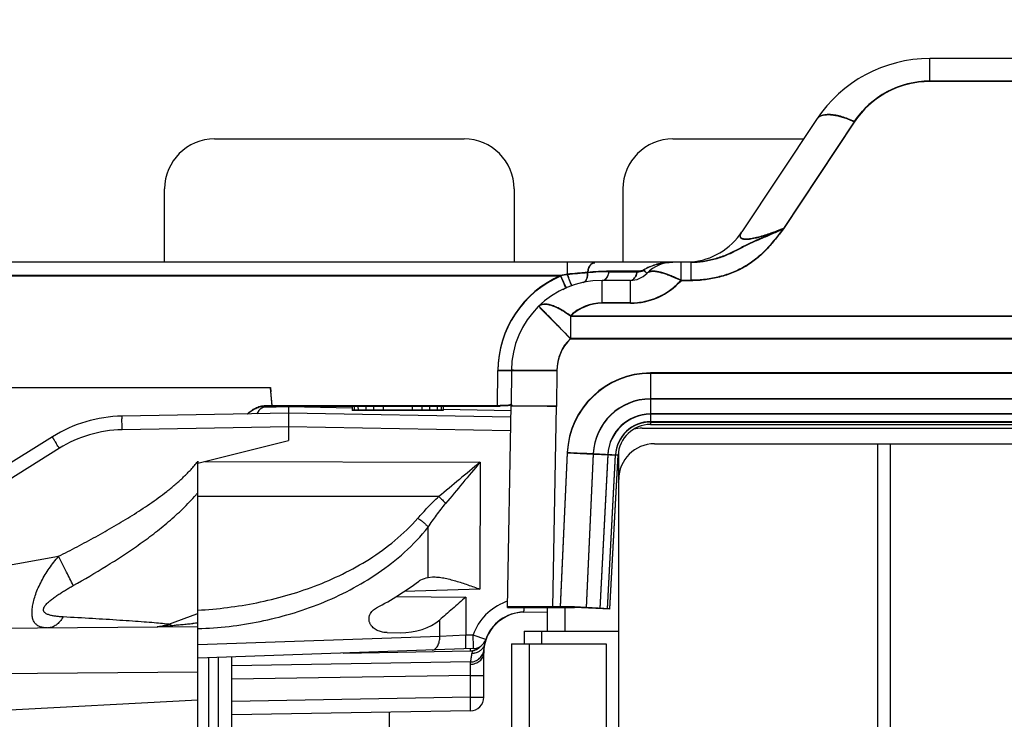
# Model space of a CAD drawing. Units: inches. Extents: x 0 to 34, y 0 to 22.
# Drawn here: x 10.5 to 12.6, y 10.1 to 11.6 of the extents above; entities that cross this region are included whole.
import ezdxf

# ---------------------------------------------------------------- set-up
doc = ezdxf.new("R2010")
doc.units = ezdxf.units.IN
doc.header["$LTSCALE"] = 1.87
doc.header["$MEASUREMENT"] = 0
doc.layers.get('0').update_dxf_attribs({"linetype": 'CONTINUOUS'})
doc.styles.add('TEXTSTYLE_3', font='txt', dxfattribs={"width": 0.8})
doc.dimstyles.new('DIMSTYLE_1', dxfattribs={"dimtxt": 0.25, "dimasz": 0.1875, "dimexe": 0.125, "dimexo": 0.0625, "dimgap": 0.125, "dimtad": 0, "dimtih": 1, "dimtoh": 1, "dimzin": 0, "dimdsep": 46, "dimtxsty": 'TEXTSTYLE_3', "dimblk": '_FILLED', "dimblk1": '_FILLED', "dimblk2": '_FILLED', "dimcen": 0.09, "dimazin": 0, "dimtp": 0.05, "dimtm": 0.05, "dimtfac": 1, "dimtofl": 0, "dimtmove": 0, "dimatfit": 3, "dimldrblk": '_FILLED', "dimfxl": 1, "dimtolj": 1, "dimtzin": 0, "dimarcsym": 0})

# ---------------------------------------------------------------- blocks, each defined once
blk = doc.blocks.new('_FILLED')
at = {"color": 0, "linetype": 'BYBLOCK'}
blk.add_solid([(0, 0), (-1, 0.167), (-1, -0.167)], dxfattribs=at)
blk = doc.blocks.new('*D0')
at = {"color": 7, "linetype": 'CONTINUOUS'}
for p, q in [((9.4109, 10.459), (9.4109, 13.1728)), ((14.3081, 10.7718), (14.3081, 13.1728)), ((9.4109, 13.0478), (11.3699, 13.0478)), ((14.3081, 13.0478), (12.3491, 13.0478))]:
    blk.add_line(p, q, dxfattribs=at)
at = {"color": 7, "linetype": 'CONTINUOUS', "xscale": 0.1875, "yscale": 0.1875, "zscale": 0.1875, "rotation": 180}
blk.add_blockref('_FILLED', (9.4109, 13.0478), dxfattribs=at)
at = {"color": 7, "linetype": 'CONTINUOUS', "xscale": 0.1875, "yscale": 0.1875, "zscale": 0.1875}
blk.add_blockref('_FILLED', (14.3081, 13.0478), dxfattribs=at)
blk = doc.blocks.new('*D1')
at = {"color": 7, "linetype": 'CONTINUOUS'}
for p, q in [((7.6768, 8.6087), (7.6768, 15.1626)), ((14.3081, 10.7718), (14.3081, 15.1626)), ((7.6768, 15.0376), (10.5112, 15.0376)), ((14.3081, 15.0376), (11.4737, 15.0376))]:
    blk.add_line(p, q, dxfattribs=at)
at = {"color": 7, "linetype": 'CONTINUOUS', "xscale": 0.1875, "yscale": 0.1875, "zscale": 0.1875, "rotation": 180}
blk.add_blockref('_FILLED', (7.6768, 15.0376), dxfattribs=at)
at = {"color": 7, "linetype": 'CONTINUOUS', "xscale": 0.1875, "yscale": 0.1875, "zscale": 0.1875}
blk.add_blockref('_FILLED', (14.3081, 15.0376), dxfattribs=at)

msp = doc.modelspace()

# ---------------------------------------------------------------- linework, layer by layer
at = {"color": 7, "linetype": 'CONTINUOUS'}
for p, q in [((12.4742, 11.5079), (12.4742, 11.5585)), ((14.3081, 11.5585), (12.4742, 11.5585)), ((14.3081, 11.5088), (12.4742, 11.5088)), ((14.308, 11.5079), (12.4742, 11.5079)), ((12.2241, 11.4242), (12.06, 11.1766)), ((12.3074, 11.4193), (12.1515, 11.184)), ((12.3074, 11.4184), (12.1515, 11.1831)), ((10.8977, 11.3812), (11.4477, 11.3812)), ((11.9077, 11.3812), (12.1956, 11.3812)), ((10.7877, 11.1095), (10.7877, 11.2712)), ((11.5577, 11.2712), (11.5577, 11.1095)), ((11.7977, 11.2712), (11.7977, 11.1095)), ((12.0585, 11.1741), (12.06, 11.1766)), ((11.9477, 11.1095), (9.5855, 11.1095)), ((11.6754, 11.082), (11.6754, 11.1095)), ((11.7327, 11.1089), (11.7305, 11.1079)), ((11.8296, 11.0895), (11.7673, 11.0895)), ((11.7673, 11.0885), (11.8296, 11.0885)), ((11.8471, 11.0876), (11.8433, 11.0916)), ((11.857, 11.0887), (11.8537, 11.0875)), ((11.9258, 11.0688), (11.9258, 11.1095)), ((11.9477, 11.0688), (11.9477, 11.1095)), ((11.6604, 11.08), (9.681, 11.08)), ((11.6604, 11.0791), (9.681, 11.0791)), ((11.6714, 11.055), (11.6604, 11.08)), ((11.6821, 11.0642), (11.6754, 11.082)), ((11.7518, 11.0189), (11.7518, 11.0695)), ((11.8141, 11.0695), (11.7518, 11.0695)), ((11.8141, 11.0189), (11.8141, 11.0695)), ((11.9258, 11.0697), (11.9477, 11.0697)), ((11.9477, 11.0688), (11.9258, 11.0688)), ((11.6686, 11.0611), (11.6723, 11.053)), ((11.6714, 11.0541), (11.6688, 11.0599)), ((11.6722, 11.0523), (11.6714, 11.0541)), ((11.6723, 11.0521), (11.6722, 11.0523)), ((11.6843, 11.0598), (11.6821, 11.0651)), ((11.6843, 11.0589), (11.6821, 11.0642)), ((11.6146, 11.0145), (11.6121, 11.0126)), ((11.6121, 11.0126), (11.6144, 11.0144)), ((11.6122, 11.0125), (11.6121, 11.0126)), ((11.6121, 11.0126), (11.6122, 11.0125)), ((11.6121, 11.0126), (11.6145, 11.0102)), ((11.6122, 11.0125), (11.6145, 11.0102)), ((11.6145, 11.0102), (11.6704, 10.9532)), ((11.6145, 11.0102), (11.6704, 10.9532)), ((11.6145, 11.0093), (11.67, 10.9528)), ((11.8141, 11.0198), (11.7518, 11.0198)), ((11.8141, 11.0189), (11.7518, 11.0189)), ((11.682, 10.9913), (11.682, 10.9406)), ((11.682, 10.9913), (14.3081, 10.9913)), ((11.682, 10.9904), (14.308, 10.9904)), ((11.67, 10.9528), (11.6749, 10.9478)), ((11.6709, 10.9528), (11.6704, 10.9532)), ((11.6704, 10.9532), (11.6753, 10.9482)), ((11.6704, 10.9532), (11.6753, 10.9482)), ((11.6753, 10.9482), (11.6709, 10.9528)), ((11.6749, 10.9478), (11.682, 10.9406)), ((11.682, 10.9414), (11.6753, 10.9482)), ((14.3081, 10.9414), (11.682, 10.9414)), ((11.682, 10.9406), (14.308, 10.9406)), ((11.5555, 10.8713), (11.5518, 10.8712)), ((11.5567, 10.8713), (11.5518, 10.8712)), ((11.6316, 10.8709), (11.5555, 10.8713)), ((11.6315, 10.8709), (11.5567, 10.8713)), ((11.5212, 10.7925), (11.5218, 10.8709)), ((11.5518, 10.8712), (11.5495, 10.871)), ((11.5518, 10.8703), (11.5495, 10.8701)), ((11.5518, 10.8712), (11.5496, 10.871)), ((11.5518, 10.8712), (11.5512, 10.7926)), ((11.5567, 10.8704), (11.5518, 10.8703)), ((11.6315, 10.8701), (11.5567, 10.8704)), ((11.6518, 10.8708), (11.6315, 10.8709)), ((11.6518, 10.8699), (11.6315, 10.8701)), ((11.6518, 10.8708), (11.6511, 10.7917)), ((11.8585, 10.8653), (11.8585, 10.7518)), ((14.3081, 10.8653), (11.8585, 10.8653)), ((14.308, 10.8644), (11.8585, 10.8644)), ((10.3712, 10.8335), (11.0212, 10.8335)), ((11.0212, 10.8325), (10.3712, 10.8325)), ((11.0247, 10.7935), (11.0212, 10.8335)), ((11.0212, 10.8335), (11.022, 10.8235)), ((11.0247, 10.7925), (11.0212, 10.8325)), ((14.3081, 10.8084), (11.8585, 10.8084)), ((14.308, 10.8075), (11.8585, 10.8075)), ((11.0062, 10.7901), (11.0609, 10.7911)), ((11.0095, 10.7935), (11.5268, 10.7935)), ((11.0095, 10.7925), (11.5268, 10.7925)), ((11.0609, 10.7925), (11.0609, 10.7911)), ((11.0609, 10.7911), (11.2012, 10.7887)), ((11.0609, 10.7911), (11.0609, 10.7765)), ((11.201, 10.7925), (11.2012, 10.7825)), ((11.201, 10.7925), (11.2012, 10.7835)), ((11.2052, 10.7925), (11.2054, 10.7825)), ((11.2053, 10.7925), (11.2054, 10.7835)), ((11.2138, 10.7925), (11.2139, 10.7825)), ((11.2138, 10.7925), (11.2139, 10.7835)), ((11.2308, 10.7925), (11.2309, 10.7825)), ((11.2479, 10.7925), (11.248, 10.7825)), ((11.2692, 10.7925), (11.2692, 10.7825)), ((11.3331, 10.7925), (11.3331, 10.7825)), ((11.3544, 10.7925), (11.3543, 10.7825)), ((11.3715, 10.7925), (11.3714, 10.7825)), ((11.3885, 10.7925), (11.3884, 10.7825)), ((11.397, 10.7925), (11.3969, 10.7835)), ((11.3971, 10.7925), (11.3969, 10.7825)), ((11.4013, 10.7925), (11.4012, 10.7835)), ((11.4013, 10.7925), (11.4012, 10.7825)), ((11.4012, 10.7854), (11.551, 10.7829)), ((11.5268, 10.7935), (11.5366, 10.7935)), ((11.5364, 10.7935), (11.5268, 10.7935)), ((11.5364, 10.7926), (11.5268, 10.7925)), ((11.5442, 10.794), (11.5364, 10.7935)), ((11.5442, 10.7931), (11.5364, 10.7926)), ((11.5434, 10.3486), (11.5512, 10.7935)), ((11.5461, 10.7934), (11.5442, 10.7931)), ((11.5546, 10.7935), (11.5512, 10.7935)), ((11.5512, 10.7926), (11.5546, 10.7926)), ((11.5546, 10.7935), (11.6309, 10.7929)), ((11.5546, 10.7926), (11.6309, 10.792)), ((11.6309, 10.7929), (11.6511, 10.7926)), ((11.6309, 10.792), (11.6511, 10.7917)), ((11.6434, 10.3486), (11.6511, 10.7926)), ((11.0609, 10.7766), (10.6939, 10.7702)), ((11.0609, 10.7766), (11.0609, 10.7166)), ((11.5507, 10.768), (11.0609, 10.7766)), ((11.4012, 10.7835), (11.2012, 10.7835)), ((11.4012, 10.7825), (11.2012, 10.7825)), ((13.9271, 10.7751), (11.8585, 10.7751)), ((13.9271, 10.7742), (11.8585, 10.7742)), ((11.0609, 10.7466), (10.6939, 10.7402)), ((11.5502, 10.738), (11.0609, 10.7466)), ((11.8399, 10.7435), (14.3081, 10.7435)), ((11.8585, 10.7581), (14.3081, 10.7581)), ((11.8585, 10.7572), (14.308, 10.7572)), ((11.8585, 10.7518), (14.308, 10.7518)), ((10.5403, 10.7247), (9.8609, 10.3006)), ((10.5557, 10.6993), (10.0226, 10.3665)), ((10.8609, 10.6666), (11.0609, 10.7166)), ((11.8671, 10.7093), (14.3081, 10.7093)), ((12.3592, 10.0203), (12.3592, 10.7093)), ((12.3868, 10.7093), (12.3868, 10.0203)), ((11.6751, 10.6902), (11.6594, 10.3495)), ((11.6751, 10.6893), (11.6594, 10.3486)), ((11.7324, 10.6876), (11.7167, 10.3481)), ((11.7324, 10.6867), (11.7167, 10.3472)), ((11.7324, 10.6876), (11.7869, 10.6848)), ((11.7324, 10.6867), (11.7869, 10.6839)), ((11.7645, 10.686), (11.7468, 10.3465)), ((11.7645, 10.6851), (11.7468, 10.3457)), ((11.7637, 10.3457), (11.7815, 10.6851)), ((11.7637, 10.3448), (11.7815, 10.6842)), ((11.7691, 10.3454), (11.7869, 10.6848)), ((11.7691, 10.3445), (11.7869, 10.6839)), ((11.7884, 8.1936), (11.7884, 10.6909)), ((10.8609, 10.6709), (10.8609, 10.6666)), ((10.8609, 8.2656), (10.8609, 10.6666)), ((10.8768, 10.6705), (11.4827, 10.6684)), ((11.4827, 10.6684), (11.4826, 10.3889)), ((11.3918, 10.5928), (10.8609, 10.5931)), ((11.3685, 10.4147), (11.3685, 10.5254)), ((10.0226, 10.3665), (10.554, 10.4612)), ((11.3685, 10.4147), (11.3779, 10.4157)), ((11.2984, 10.3727), (11.4511, 10.3714)), ((11.4826, 10.3889), (11.3152, 10.3838)), ((11.4511, 10.3714), (11.4511, 10.2872)), ((10.7969, 10.3118), (10.8585, 10.3342)), ((10.8585, 10.3342), (10.8609, 10.3351)), ((11.6909, 10.3495), (11.5434, 10.3495)), ((11.5434, 10.3486), (11.6909, 10.3486)), ((11.5788, 10.3381), (11.6309, 10.339)), ((11.6309, 10.3486), (11.6309, 10.2959)), ((11.6703, 10.2959), (11.6703, 10.3486)), ((11.7691, 10.3454), (11.6909, 10.3495)), ((11.7691, 10.3445), (11.6909, 10.3486)), ((10.7875, 10.3126), (10.7831, 10.313)), ((10.7969, 10.3118), (10.7867, 10.3127)), ((10.7923, 10.3102), (10.7928, 10.3098)), ((10.7928, 10.3098), (10.7934, 10.309)), ((10.7934, 10.309), (10.7941, 10.3079)), ((10.7941, 10.3079), (10.8027, 10.3086)), ((11.394, 10.2846), (11.394, 10.3212)), ((9.7806, 10.297), (10.8609, 10.3064)), ((11.2778, 10.2929), (11.3068, 10.2927)), ((11.4511, 10.2872), (11.394, 10.2846)), ((11.4676, 10.2877), (11.4511, 10.2872)), ((11.4954, 10.2778), (11.4676, 10.2877)), ((11.5797, 10.2959), (11.5797, 10.2684)), ((11.5797, 10.2959), (11.7884, 10.2959)), ((11.6191, 10.2684), (11.6191, 10.2959)), ((11.394, 10.2846), (10.8609, 10.266)), ((11.4954, 10.2778), (11.4954, 10.2778)), ((11.4959, 10.2788), (11.496, 10.2793)), ((11.5521, 10.2684), (11.5521, 6.5046)), ((11.5521, 10.2684), (11.7608, 10.2684)), ((11.5915, 6.5046), (11.5915, 10.2684)), ((11.7608, 10.2684), (11.7608, 8.1345)), ((11.4681, 10.2578), (10.8609, 10.2366)), ((11.1814, 10.2477), (11.4617, 10.2526)), ((11.4617, 10.2526), (11.4619, 10.2571)), ((11.4909, 10.248), (11.4909, 10.248)), ((11.4909, 10.1505), (11.4909, 10.248)), ((10.8854, 9.9729), (10.8854, 10.2375)), ((10.9065, 9.9732), (10.9065, 10.2382)), ((10.9359, 8.7641), (10.9359, 10.2392)), ((11.4619, 10.2282), (10.9359, 10.22)), ((11.4619, 10.2282), (10.9359, 10.2199)), ((11.4615, 10.1983), (11.4616, 10.2232)), ((11.4616, 10.2232), (11.4619, 10.2282)), ((9.7806, 10.197), (10.8609, 10.2064)), ((11.4615, 10.1983), (10.9359, 10.1902)), ((11.4615, 10.1983), (10.9359, 10.1901)), ((11.4615, 10.1505), (11.4615, 10.1983)), ((11.4615, 10.1983), (11.4909, 10.1983)), ((10.8609, 10.1439), (10.0583, 10.1018)), ((11.4615, 10.1505), (10.9359, 10.1414)), ((11.4615, 10.1505), (11.4909, 10.1505)), ((11.4615, 10.1205), (10.9359, 10.1114)), ((11.2831, 9.0164), (11.2831, 10.1174))]:
    msp.add_line(p, q, dxfattribs=at)
for centre, radius, start, end in [((12.4742, 11.2585), 0.3, 90, 146.4667), ((12.4742, 11.3088), 0.2, 89.9998, 146.4666), ((12.4742, 11.3079), 0.2, 89.9996, 146.4656), ((12.24, 11.4136), 0.0191, 137.8096, 146.4154), ((12.2399, 11.4137), 0.019, 139.961, 146.4489), ((10.8977, 11.2712), 0.11, 90, 180), ((11.4477, 11.2712), 0.11, 0, 90), ((11.9077, 11.2712), 0.11, 90, 180), ((11.935, 11.2595), 0.15, 274.8296, 326.4667), ((11.7672, 10.6442), 0.4453, 89.9799, 96.0997), ((11.7668, 10.6506), 0.4389, 89.935, 96.1446), ((11.7669, 10.6497), 0.4389, 89.9365, 96.1459), ((11.9079, 11.0295), 0.08, 90, 136.1869), ((11.9079, 10.9689), 0.1406, 90.0208, 95.7413), ((11.9079, 10.9701), 0.1394, 90.0001, 94.2846), ((11.7518, 10.8689), 0.23, 113.4229, 179.4998), ((11.7518, 10.868), 0.23, 113.4229, 179.4998), ((11.7518, 10.8695), 0.2, 90, 179.5), ((11.7434, 10.6963), 0.3926, 99.9779, 102.2104), ((11.7434, 10.6963), 0.3926, 99.9783, 102.2105), ((11.7434, 10.6954), 0.3926, 99.9782, 102.2105), ((14.88, 12.4747), 3.5087, 203.4216, 203.7578), ((14.3293, 12.2342), 2.9078, 203.3872, 203.799), ((14.3239, 12.231), 2.902, 203.3871, 203.7998), ((11.7967, 9.9866), 1.1031, 93.9966, 96.3157), ((11.7968, 9.985), 1.1037, 93.9979, 96.3156), ((11.8141, 11.1195), 0.05, 270, 316.187), ((11.8141, 11.1698), 0.15, 270.0034, 318.1532), ((11.8141, 11.1689), 0.15, 270.0033, 318.1523), ((11.7518, 10.8685), 0.2, 113.3417, 115.682), ((11.6093, 11.0093), 0.00429, 47.5508, 47.9625), ((11.7518, 10.9198), 0.1, 89.9994, 134.3247), ((11.7518, 10.9189), 0.1, 89.9993, 134.3238), ((11.7518, 10.8699), 0.1, 134.3192, 179.5025), ((11.7518, 10.869), 0.1, 134.321, 179.5007), ((11.7518, 10.8686), 0.2, 179.2426, 179.5), ((11.8585, 10.6817), 0.1836, 90.0011, 177.3567), ((11.8585, 10.6808), 0.1836, 90.0011, 177.3567), ((11.8585, 10.6822), 0.1262, 90.001, 177.5186), ((11.8585, 10.6813), 0.1262, 90.001, 177.5186), ((11.0178, 10.7625), 0.03, 89.9996, 154.6859), ((11.5396, 10.8314), 0.0377, 277.0744, 277.3486), ((11.5466, 10.8006), 0.00596, 298.2176, 298.758), ((10.6992, 10.4702), 0.3, 90.999, 121.972), ((11.8585, 10.681), 0.0941, 90, 177), ((11.8585, 10.6801), 0.0941, 90, 177), ((11.8585, 10.681), 0.0771, 90, 177), ((11.8585, 10.6801), 0.0771, 90, 177), ((11.8585, 10.6801), 0.0717, 90, 177), ((11.8399, 10.6635), 0.08, 90, 103.0959), ((10.6986, 10.4702), 0.27, 90.9991, 121.972), ((11.8671, 10.6306), 0.0787, 90, 180), ((12.6098, 30.9185), 20.2499, 267.35431, 267.51654), ((12.6016, 30.7392), 20.0713, 267.35429, 267.51797), ((10.6702, 10.8163), 0.2398, 321.8945, 322.677), ((37.0244, -20.0917), 39.982, 129.70463, 129.87398), ((36.9668, -10.6429), 33.2207, 140.09568, 140.29955), ((10.5353, 10.8751), 0.4253, 319.1301, 319.9668), ((11.5808, 10.2481), 0.12, 110.4345, 160.7096), ((11.5809, 10.2481), 0.12, 108.1847, 110.4435), ((11.5809, 10.248), 0.09, 90.999, 179.9995), ((11.5803, 10.2481), 0.09, 91.2232, 160.7024), ((11.5803, 10.2481), 0.09, 90.999, 160.7109), ((10.7618, 10.4105), 0.1048, 283.0258, 286.8867), ((10.7519, 10.6412), 0.336, 275.8311, 277.2267), ((10.7705, 10.3814), 0.0745, 286.9823, 289.5029), ((10.7676, 10.39), 0.0835, 289.4538, 290.5793), ((11.162, 6.6034), 3.7227, 94.6389, 94.8098), ((11.4671, 10.2877), 0.03, 271.999, 340.7109), ((11.4615, 10.2827), 0.0301, 317.8937, 321.1285), ((11.9044, 10.1725), 0.4221, 165.4136, 166.8645), ((11.4611, 10.2828), 0.0301, 271.0434, 292.0465), ((11.4616, 10.2827), 0.0301, 271.0412, 291.6026), ((11.6113, 10.2172), 0.1499, 168.3033, 172.0129), ((11.819, 10.1742), 0.3619, 167.3536, 168.303), ((11.4652, 10.2794), 0.0318, 268.9611, 278.7658), ((11.4611, 10.2827), 0.03, 292.1088, 313.5584), ((11.4616, 10.2827), 0.03, 291.6596, 312.4562), ((11.4616, 10.2826), 0.03, 312.4758, 317.8957), ((11.4613, 10.2825), 0.0299, 313.5765, 316.642), ((11.612, 10.2171), 0.1506, 171.9906, 175.7496), ((11.4609, 10.1505), 0.03, 270.999, 359.999), ((11.4609, 10.1505), 0.03, 270.999, 359.999)]:
    msp.add_arc(centre, radius, start, end, dxfattribs=at)
for centre, major_axis, ratio, start_param, end_param in [((10.8527, 10.7533), (0.6876, -0.0001), 0.727218, -0.94602, -0.768209), ((11.3068, 10.3727), (0.1127, -0.002), 0.709621, -1.557933, -0.673586)]:
    msp.add_ellipse(centre, major_axis=major_axis, ratio=ratio, start_param=start_param, end_param=end_param, dxfattribs=at)
for points, knots in [([(12.3074, 11.4193), (12.3162, 11.4325), (12.3372, 11.4571), (12.3702, 11.481), (12.4, 11.4951), (12.4319, 11.5055), (12.4573, 11.5088), (12.4742, 11.5088)], [0, 0, 0, 0, 0.241562, 0.489089, 0.61539, 0.743003, 1, 1, 1, 1]), ([(12.3074, 11.4193), (12.3029, 11.4215), (12.2939, 11.4256), (12.2804, 11.4304), (12.2676, 11.4336), (12.2558, 11.4352), (12.2467, 11.4351), (12.2403, 11.4341), (12.2349, 11.4327), (12.23, 11.4303), (12.2262, 11.427), (12.2247, 11.4252), (12.2241, 11.4242)], [0, 0, 0, 0, 0.170679, 0.332002, 0.480363, 0.613645, 0.730724, 0.783309, 0.832136, 0.919992, 0.960579, 1, 1, 1, 1]), ([(12.236, 11.4329), (12.2339, 11.4321), (12.23, 11.4303), (12.2267, 11.4275), (12.2254, 11.4259)], [0, 0, 0, 0, 0.522881, 1, 1, 1, 1]), ([(12.2333, 11.4318), (12.2318, 11.4311), (12.2292, 11.4296), (12.2268, 11.4276), (12.2259, 11.4265)], [0, 0, 0, 0, 0.520866, 1, 1, 1, 1]), ([(12.3074, 11.4184), (12.304, 11.4201), (12.2972, 11.4232), (12.2869, 11.4272), (12.2769, 11.4304), (12.2674, 11.4326), (12.2584, 11.434), (12.2502, 11.4344), (12.2427, 11.4338), (12.2381, 11.4327), (12.236, 11.432)], [0, 0, 0, 0, 0.154694, 0.303746, 0.445135, 0.577276, 0.699219, 0.810295, 0.910383, 1, 1, 1, 1]), ([(12.1515, 11.184), (12.1496, 11.183), (12.1456, 11.181), (12.1396, 11.178), (12.1334, 11.1753), (12.1271, 11.1726), (12.1208, 11.17), (12.1145, 11.1674), (12.1081, 11.1648), (12.0997, 11.1612), (12.0892, 11.1567), (12.0768, 11.1508), (12.0645, 11.1446), (12.0524, 11.1383), (12.0401, 11.1321), (12.0276, 11.1264), (12.0148, 11.1213), (12.0017, 11.117), (11.9884, 11.1137), (11.9705, 11.1105), (11.9568, 11.1095), (11.9477, 11.1095)], [0, 0, 0, 0, 0.030435, 0.061094, 0.091978, 0.123068, 0.154306, 0.18563, 0.217003, 0.248394, 0.311133, 0.373775, 0.4364, 0.499059, 0.561789, 0.624563, 0.687347, 0.750116, 0.812834, 0.875444, 1, 1, 1, 1]), ([(12.1515, 11.184), (12.1486, 11.1802), (12.1427, 11.1725), (12.1336, 11.1612), (12.1243, 11.1499), (12.1146, 11.1389), (12.1043, 11.1284), (12.0931, 11.1185), (12.081, 11.1094), (12.0639, 11.0983), (12.0406, 11.0868), (12.0108, 11.077), (11.9796, 11.071), (11.9583, 11.0697), (11.9477, 11.0697)], [0, 0, 0, 0, 0.059434, 0.118963, 0.178654, 0.238629, 0.299063, 0.360112, 0.421835, 0.48423, 0.610786, 0.739367, 0.86933, 1, 1, 1, 1]), ([(12.1515, 11.184), (12.1434, 11.1802), (12.1311, 11.1745), (12.1166, 11.1682), (12.1082, 11.1646), (12.0997, 11.161), (12.0913, 11.1574), (12.083, 11.1537), (12.0768, 11.1508), (12.0706, 11.1478), (12.0624, 11.1437), (12.0523, 11.1383), (12.0401, 11.1321), (12.0276, 11.1263), (12.0148, 11.1213), (12.0017, 11.117), (11.9884, 11.1137), (11.9705, 11.1105), (11.9568, 11.1095), (11.9477, 11.1095)], [0, 0, 0, 0, 0.123224, 0.185705, 0.217071, 0.248469, 0.311227, 0.342532, 0.373802, 0.405071, 0.436369, 0.499065, 0.561835, 0.624617, 0.687399, 0.750163, 0.812875, 0.875478, 1, 1, 1, 1]), ([(12.1515, 11.1831), (12.1486, 11.1793), (12.1427, 11.1716), (12.1336, 11.1603), (12.1243, 11.149), (12.1146, 11.138), (12.1043, 11.1275), (12.0931, 11.1176), (12.081, 11.1085), (12.0639, 11.0974), (12.0406, 11.0859), (12.0108, 11.0761), (11.9796, 11.0701), (11.9583, 11.0688), (11.9477, 11.0688)], [0, 0, 0, 0, 0.059433, 0.118962, 0.178653, 0.238628, 0.299061, 0.36011, 0.421833, 0.484228, 0.610784, 0.739366, 0.869329, 1, 1, 1, 1]), ([(12.1515, 11.1831), (12.1434, 11.1793), (12.1311, 11.1736), (12.1166, 11.1673), (12.1082, 11.1637), (12.0997, 11.1601), (12.0913, 11.1565), (12.083, 11.1528), (12.0768, 11.1499), (12.0706, 11.1469), (12.0624, 11.1428), (12.0523, 11.1375), (12.0401, 11.1312), (12.0276, 11.1254), (12.0148, 11.1204), (12.0017, 11.1161), (11.9884, 11.1128), (11.9704, 11.1096), (11.9568, 11.1086), (11.9477, 11.1086)], [0, 0, 0, 0, 0.123224, 0.185705, 0.21707, 0.248468, 0.311226, 0.342532, 0.373802, 0.40507, 0.436368, 0.499064, 0.561834, 0.624617, 0.687399, 0.750163, 0.812875, 0.875478, 1, 1, 1, 1]), ([(12.1515, 11.184), (12.1454, 11.1815), (12.136, 11.1778), (12.1234, 11.1732), (12.1138, 11.17), (12.1042, 11.167), (12.0947, 11.1643), (12.0855, 11.1622), (12.0782, 11.1609), (12.0728, 11.1604), (12.0692, 11.1602), (12.0661, 11.1603), (12.0634, 11.1607), (12.0611, 11.1612), (12.0593, 11.162), (12.058, 11.163), (12.057, 11.1642), (12.0565, 11.1655), (12.0563, 11.1669), (12.0563, 11.1684), (12.0568, 11.1705), (12.058, 11.1733), (12.0593, 11.1755), (12.06, 11.1766)], [0, 0, 0, 0, 0.177536, 0.267295, 0.357343, 0.44708, 0.535393, 0.620262, 0.698323, 0.73342, 0.765147, 0.793102, 0.81715, 0.837459, 0.854499, 0.869011, 0.881907, 0.89413, 0.906474, 0.919466, 0.933413, 0.964534, 1, 1, 1, 1]), ([(12.1515, 11.184), (12.1471, 11.1822), (12.138, 11.1786), (12.1242, 11.1735), (12.1103, 11.1688), (12.0986, 11.1653), (12.0894, 11.163), (12.0828, 11.1617), (12.0766, 11.1607), (12.0711, 11.1602), (12.0664, 11.1602), (12.063, 11.1607), (12.0608, 11.1614), (12.0592, 11.1621), (12.0582, 11.1629), (12.0576, 11.1635)], [0, 0, 0, 0, 0.147876, 0.29745, 0.447747, 0.596315, 0.668328, 0.73724, 0.801286, 0.858405, 0.90681, 0.945758, 0.961904, 0.976108, 1, 1, 1, 1]), ([(12.1515, 11.1831), (12.1471, 11.1813), (12.138, 11.1777), (12.1242, 11.1726), (12.1103, 11.1679), (12.0986, 11.1644), (12.0894, 11.1622), (12.0828, 11.1608), (12.0766, 11.1598), (12.0711, 11.1593), (12.0664, 11.1593), (12.063, 11.1598), (12.0608, 11.1605), (12.0592, 11.1612), (12.0582, 11.162), (12.0576, 11.1626)], [0, 0, 0, 0, 0.147876, 0.29745, 0.447748, 0.596317, 0.66833, 0.737243, 0.801288, 0.858408, 0.906813, 0.945761, 0.961907, 0.976109, 1, 1, 1, 1]), ([(12.0576, 11.1635), (12.0574, 11.1638), (12.0569, 11.1645), (12.0563, 11.1662), (12.0563, 11.168), (12.0566, 11.1698), (12.0573, 11.1718), (12.058, 11.1733), (12.0586, 11.1742)], [0, 0, 0, 0, 0.112979, 0.222233, 0.449, 0.573448, 0.706691, 1, 1, 1, 1]), ([(11.7199, 11.0869), (11.7201, 11.0885), (11.7207, 11.0916), (11.7219, 11.0959), (11.7236, 11.0998), (11.7256, 11.1031), (11.7278, 11.1059), (11.7303, 11.1079), (11.733, 11.1092), (11.7349, 11.1095), (11.7358, 11.1095)], [0, 0, 0, 0, 0.159573, 0.312106, 0.454582, 0.585403, 0.703923, 0.8108, 0.908228, 1, 1, 1, 1]), ([(11.7199, 11.086), (11.7201, 11.0876), (11.7207, 11.0906), (11.7219, 11.095), (11.7236, 11.0989), (11.7256, 11.1022), (11.7278, 11.1049), (11.7303, 11.107), (11.733, 11.1083), (11.7349, 11.1085), (11.7358, 11.1085)], [0, 0, 0, 0, 0.159574, 0.312107, 0.454583, 0.585404, 0.703922, 0.810799, 0.908227, 1, 1, 1, 1]), ([(11.7258, 11.1033), (11.7251, 11.1023), (11.7236, 11.0998), (11.7219, 11.0958), (11.7207, 11.0915), (11.7201, 11.0885), (11.7199, 11.0869)], [0, 0, 0, 0, 0.228918, 0.476902, 0.736701, 1, 1, 1, 1]), ([(11.7358, 11.1095), (11.7356, 11.1095), (11.7345, 11.1094), (11.7335, 11.1092), (11.7327, 11.1089)], [0, 0, 0, 0, 0.241325, 1, 1, 1, 1]), ([(11.7518, 11.0695), (11.7527, 11.0695), (11.7544, 11.0697), (11.7569, 11.0708), (11.7593, 11.0726), (11.7623, 11.076), (11.7647, 11.0803), (11.7664, 11.0853), (11.7671, 11.0881), (11.7673, 11.0895)], [0, 0, 0, 0, 0.093526, 0.192331, 0.299739, 0.417953, 0.688969, 0.840747, 1, 1, 1, 1]), ([(11.7584, 11.071), (11.7595, 11.0719), (11.7616, 11.0741), (11.7641, 11.0782), (11.7661, 11.0831), (11.767, 11.0867), (11.7673, 11.0885)], [0, 0, 0, 0, 0.210167, 0.448585, 0.714181, 1, 1, 1, 1]), ([(11.8141, 11.0695), (11.8149, 11.0695), (11.8167, 11.0697), (11.8192, 11.0708), (11.8215, 11.0726), (11.8246, 11.076), (11.8269, 11.0803), (11.8286, 11.0853), (11.8293, 11.0881), (11.8296, 11.0895)], [0, 0, 0, 0, 0.093526, 0.192331, 0.299739, 0.417953, 0.688969, 0.840747, 1, 1, 1, 1]), ([(11.8235, 11.0748), (11.8242, 11.0758), (11.8256, 11.0779), (11.8273, 11.0815), (11.8287, 11.0854), (11.8293, 11.0881), (11.8296, 11.0895)], [0, 0, 0, 0, 0.228651, 0.476303, 0.736081, 1, 1, 1, 1]), ([(11.8261, 11.079), (11.8269, 11.0806), (11.8283, 11.084), (11.8292, 11.0876), (11.8296, 11.0895)], [0, 0, 0, 0, 0.481663, 1, 1, 1, 1]), ([(11.8261, 11.0781), (11.8269, 11.0797), (11.8283, 11.0831), (11.8292, 11.0867), (11.8296, 11.0885)], [0, 0, 0, 0, 0.481662, 1, 1, 1, 1]), ([(11.8433, 11.0925), (11.8424, 11.092), (11.8404, 11.0911), (11.837, 11.0902), (11.8334, 11.0896), (11.8309, 11.0895), (11.8296, 11.0895)], [0, 0, 0, 0, 0.221767, 0.46782, 0.730425, 1, 1, 1, 1]), ([(11.8296, 11.0895), (11.8319, 11.0895), (11.8354, 11.0898), (11.84, 11.0909), (11.8422, 11.0919), (11.8433, 11.0925)], [0, 0, 0, 0, 0.483064, 0.735092, 1, 1, 1, 1]), ([(11.8296, 11.0885), (11.8319, 11.0885), (11.8354, 11.0888), (11.84, 11.09), (11.8422, 11.091), (11.8433, 11.0916)], [0, 0, 0, 0, 0.483063, 0.735092, 1, 1, 1, 1]), ([(11.8433, 11.0925), (11.8481, 11.0954), (11.8581, 11.1004), (11.8796, 11.1074), (11.8966, 11.1095), (11.9079, 11.1095)], [0, 0, 0, 0, 0.247395, 0.497632, 1, 1, 1, 1]), ([(11.8975, 11.1091), (11.8927, 11.1087), (11.8832, 11.1075), (11.8646, 11.1031), (11.8514, 11.0974), (11.8433, 11.0925)], [0, 0, 0, 0, 0.252116, 0.503508, 1, 1, 1, 1]), ([(11.8501, 11.0849), (11.8502, 11.0849), (11.8502, 11.085), (11.8501, 11.0851), (11.85, 11.0853), (11.8497, 11.0856), (11.8492, 11.0862), (11.8485, 11.0871), (11.8475, 11.0882), (11.8463, 11.0895), (11.8448, 11.091), (11.8438, 11.092), (11.8433, 11.0925)], [0, 0, 0, 0, 0.006964, 0.020549, 0.041842, 0.071025, 0.15309, 0.26622, 0.409225, 0.580752, 0.778595, 1, 1, 1, 1]), ([(11.9258, 11.0697), (11.9215, 11.0718), (11.913, 11.0757), (11.9006, 11.0808), (11.889, 11.085), (11.88, 11.0875), (11.8733, 11.0889), (11.8689, 11.0895), (11.8648, 11.0897), (11.861, 11.0895), (11.8577, 11.089), (11.8547, 11.088), (11.8522, 11.0867), (11.8508, 11.0855), (11.8501, 11.0849)], [0, 0, 0, 0, 0.179512, 0.347987, 0.501644, 0.637684, 0.698495, 0.754346, 0.805272, 0.851453, 0.89326, 0.931294, 0.96647, 1, 1, 1, 1]), ([(11.8526, 11.0869), (11.8531, 11.0871), (11.855, 11.0882), (11.857, 11.0888), (11.8586, 11.0891)], [0, 0, 0, 0, 0.234684, 1, 1, 1, 1]), ([(11.9258, 11.0688), (11.9188, 11.0721), (11.9084, 11.0768), (11.8948, 11.0821), (11.8855, 11.0851), (11.8771, 11.0873), (11.8695, 11.0886), (11.8628, 11.0889), (11.8588, 11.0883), (11.8569, 11.0878)], [0, 0, 0, 0, 0.322565, 0.469632, 0.604391, 0.7253, 0.831377, 0.922565, 1, 1, 1, 1]), ([(11.9258, 11.0697), (11.9188, 11.073), (11.9084, 11.0777), (11.8948, 11.083), (11.8855, 11.086), (11.8771, 11.0882), (11.8695, 11.0895), (11.8628, 11.0898), (11.8588, 11.0892), (11.857, 11.0887)], [0, 0, 0, 0, 0.322564, 0.469632, 0.604392, 0.725301, 0.831378, 0.922566, 1, 1, 1, 1]), ([(11.7199, 11.0869), (11.7164, 11.0867), (11.7093, 11.0862), (11.6945, 11.0849), (11.6831, 11.0838), (11.6754, 11.0829)], [0, 0, 0, 0, 0.231981, 0.479538, 1, 1, 1, 1]), ([(11.6843, 11.0598), (11.6841, 11.0604), (11.6835, 11.0616), (11.6823, 11.0646), (11.6805, 11.0692), (11.678, 11.0757), (11.6763, 11.0804), (11.6754, 11.0829)], [0, 0, 0, 0, 0.070032, 0.159814, 0.391769, 0.679251, 1, 1, 1, 1]), ([(11.7102, 11.0651), (11.7109, 11.0652), (11.7124, 11.0658), (11.7144, 11.0673), (11.7161, 11.0695), (11.7175, 11.0721), (11.7186, 11.0753), (11.7194, 11.0789), (11.7198, 11.0828), (11.7199, 11.0855), (11.7199, 11.0869)], [0, 0, 0, 0, 0.08894, 0.183957, 0.288941, 0.406313, 0.536991, 0.680823, 0.836092, 1, 1, 1, 1]), ([(11.7175, 11.0722), (11.7171, 11.0712), (11.7161, 11.0695), (11.7143, 11.0673), (11.7124, 11.0658), (11.7109, 11.0652), (11.7102, 11.0651)], [0, 0, 0, 0, 0.299605, 0.561314, 0.792096, 1, 1, 1, 1]), ([(11.7154, 11.0677), (11.7162, 11.0688), (11.7176, 11.0713), (11.719, 11.0756), (11.7198, 11.0806), (11.7199, 11.0842), (11.7199, 11.086)], [0, 0, 0, 0, 0.205495, 0.442585, 0.709866, 1, 1, 1, 1]), ([(11.7199, 11.0869), (11.7199, 11.0856), (11.7198, 11.0829), (11.7194, 11.0791), (11.7187, 11.0755), (11.7179, 11.0732), (11.7175, 11.0722)], [0, 0, 0, 0, 0.269602, 0.530665, 0.776222, 1, 1, 1, 1]), ([(11.8141, 11.0695), (11.8149, 11.0695), (11.8166, 11.0697), (11.8182, 11.0704), (11.819, 11.0709)], [0, 0, 0, 0, 0.478335, 1, 1, 1, 1]), ([(11.8141, 11.0198), (11.8249, 11.0198), (11.8411, 11.0216), (11.8619, 11.0273), (11.8815, 11.035), (11.9038, 11.0483), (11.9191, 11.0622), (11.9258, 11.0697)], [0, 0, 0, 0, 0.257669, 0.385505, 0.511926, 0.75951, 1, 1, 1, 1]), ([(11.819, 11.0709), (11.8194, 11.0711), (11.8211, 11.0722), (11.8225, 11.0736), (11.8235, 11.0748)], [0, 0, 0, 0, 0.232009, 1, 1, 1, 1]), ([(11.8537, 11.0875), (11.853, 11.0871), (11.8518, 11.0863), (11.8506, 11.0854), (11.8501, 11.0849)], [0, 0, 0, 0, 0.508195, 1, 1, 1, 1]), ([(11.6843, 11.0598), (11.6844, 11.0596), (11.6847, 11.0591), (11.685, 11.0586), (11.6852, 11.0582), (11.6853, 11.0581), (11.6854, 11.0581), (11.6854, 11.0581)], [0, 0, 0, 0, 0.436955, 0.741408, 0.92281, 0.971922, 1, 1, 1, 1]), ([(11.682, 10.9913), (11.6783, 10.9941), (11.6711, 10.9993), (11.6602, 11.006), (11.6498, 11.0112), (11.6414, 11.0144), (11.6352, 11.0161), (11.6309, 11.0169), (11.627, 11.0173), (11.6223, 11.0172), (11.6179, 11.0163), (11.6143, 11.0144), (11.6128, 11.0132), (11.6121, 11.0126)], [0, 0, 0, 0, 0.177564, 0.343256, 0.493999, 0.627856, 0.688115, 0.743835, 0.79511, 0.842203, 0.925491, 0.963388, 1, 1, 1, 1]), ([(11.6704, 10.9532), (11.6666, 10.9571), (11.6593, 10.9647), (11.6486, 10.9755), (11.6389, 10.9854), (11.6304, 10.9941), (11.6242, 11.0004), (11.6201, 11.0046), (11.6176, 11.0071), (11.6156, 11.0091), (11.614, 11.0107), (11.613, 11.0117), (11.6124, 11.0123), (11.6122, 11.0125)], [0, 0, 0, 0, 0.196348, 0.381229, 0.549585, 0.696675, 0.818283, 0.868424, 0.910962, 0.94562, 0.972123, 0.990281, 1, 1, 1, 1]), ([(11.6144, 11.0144), (11.6154, 11.015), (11.6175, 11.016), (11.6198, 11.0166), (11.621, 11.0168)], [0, 0, 0, 0, 0.477667, 1, 1, 1, 1]), ([(11.6205, 11.0168), (11.6194, 11.0165), (11.6174, 11.016), (11.6155, 11.0151), (11.6146, 11.0145)], [0, 0, 0, 0, 0.515931, 1, 1, 1, 1]), ([(11.682, 10.9904), (11.679, 10.9927), (11.6732, 10.9969), (11.6643, 11.0026), (11.6558, 11.0074), (11.6476, 11.0112), (11.6399, 11.0141), (11.6328, 11.0158), (11.6263, 11.0165), (11.6223, 11.0162), (11.6205, 11.0159)], [0, 0, 0, 0, 0.162994, 0.317853, 0.462515, 0.595605, 0.716117, 0.823482, 0.917727, 1, 1, 1, 1]), ([(11.621, 11.0168), (11.6228, 11.0172), (11.6269, 11.0174), (11.6334, 11.0166), (11.6406, 11.0147), (11.6484, 11.0118), (11.6567, 11.0078), (11.6651, 11.003), (11.6736, 10.9975), (11.6792, 10.9934), (11.682, 10.9913)], [0, 0, 0, 0, 0.083045, 0.179517, 0.289969, 0.41399, 0.549651, 0.694453, 0.845596, 1, 1, 1, 1]), ([(11.682, 10.9913), (11.6865, 10.9957), (11.6965, 11.0038), (11.7135, 11.0128), (11.7323, 11.0185), (11.7453, 11.0198), (11.7518, 11.0198)], [0, 0, 0, 0, 0.245614, 0.494723, 0.746703, 1, 1, 1, 1]), ([(11.5496, 10.871), (11.5481, 10.871), (11.5442, 10.8709), (11.5377, 10.8709), (11.53, 10.8709), (11.5246, 10.8709), (11.5218, 10.871)], [0, 0, 0, 0, 0.167351, 0.414009, 0.705367, 1, 1, 1, 1]), ([(11.5495, 10.8701), (11.548, 10.8701), (11.5444, 10.87), (11.538, 10.87), (11.5303, 10.87), (11.5247, 10.87), (11.5218, 10.87)], [0, 0, 0, 0, 0.163408, 0.398623, 0.686049, 1, 1, 1, 1]), ([(10.9694, 10.775), (10.9722, 10.7775), (10.978, 10.7823), (10.9876, 10.7883), (10.9982, 10.7924), (11.0058, 10.7935), (11.0095, 10.7935)], [0, 0, 0, 0, 0.250022, 0.500066, 0.750069, 1, 1, 1, 1]), ([(10.9705, 10.7751), (10.9732, 10.7775), (10.9789, 10.782), (10.9883, 10.7877), (10.9986, 10.7916), (11.0059, 10.7925), (11.0095, 10.7925)], [0, 0, 0, 0, 0.250007, 0.500038, 0.750052, 1, 1, 1, 1]), ([(11.5494, 10.7953), (11.5491, 10.7952), (11.5483, 10.7949), (11.5466, 10.7943), (11.5452, 10.7941), (11.5442, 10.794)], [0, 0, 0, 0, 0.202151, 0.435762, 1, 1, 1, 1]), ([(11.5494, 10.7944), (11.5489, 10.7942), (11.5478, 10.7937), (11.5467, 10.7935), (11.5461, 10.7934)], [0, 0, 0, 0, 0.451126, 1, 1, 1, 1]), ([(11.5494, 10.7954), (11.5498, 10.7956), (11.5505, 10.7961), (11.551, 10.7968), (11.5511, 10.7972)], [0, 0, 0, 0, 0.541942, 1, 1, 1, 1]), ([(11.5512, 10.797), (11.5512, 10.7967), (11.5511, 10.7962), (11.5507, 10.7955), (11.5502, 10.7949), (11.5497, 10.7946), (11.5494, 10.7944)], [0, 0, 0, 0, 0.230037, 0.460437, 0.711618, 1, 1, 1, 1]), ([(10.6939, 10.7402), (10.6939, 10.7421), (10.6938, 10.7459), (10.6938, 10.7515), (10.6937, 10.7559), (10.6937, 10.7591), (10.6937, 10.7613), (10.6937, 10.7633), (10.6937, 10.765), (10.6938, 10.7665), (10.6938, 10.7676), (10.6938, 10.7684), (10.6938, 10.7689), (10.6938, 10.7692), (10.6938, 10.7696), (10.6939, 10.7698), (10.6939, 10.77), (10.6939, 10.7701), (10.6939, 10.7702), (10.6939, 10.7702)], [0, 0, 0, 0, 0.194586, 0.382476, 0.555329, 0.634075, 0.706708, 0.772516, 0.830926, 0.881397, 0.923392, 0.94105, 0.956433, 0.969518, 0.980286, 0.988716, 0.994795, 0.998519, 1, 1, 1, 1]), ([(10.5557, 10.6993), (10.5547, 10.7009), (10.5526, 10.7041), (10.5498, 10.7088), (10.5475, 10.7125), (10.5458, 10.7153), (10.5447, 10.7171), (10.5437, 10.7188), (10.5428, 10.7203), (10.542, 10.7216), (10.5415, 10.7225), (10.5411, 10.7231), (10.5409, 10.7235), (10.5407, 10.7239), (10.5406, 10.7242), (10.5404, 10.7244), (10.5404, 10.7245), (10.5403, 10.7246), (10.5403, 10.7247), (10.5403, 10.7247)], [0, 0, 0, 0, 0.195097, 0.383214, 0.556091, 0.634796, 0.707364, 0.773092, 0.831413, 0.881793, 0.923701, 0.94132, 0.956665, 0.969717, 0.980453, 0.988853, 0.994902, 0.998591, 1, 1, 1, 1]), ([(10.554, 10.4612), (10.5678, 10.4681), (10.5953, 10.4823), (10.6361, 10.5043), (10.6765, 10.5271), (10.7162, 10.551), (10.755, 10.5764), (10.7863, 10.5991), (10.8103, 10.6187), (10.8276, 10.6341), (10.844, 10.6505), (10.8542, 10.6622), (10.8589, 10.6683)], [0, 0, 0, 0, 0.124993, 0.249985, 0.374978, 0.49997, 0.624961, 0.749951, 0.812455, 0.87496, 0.937482, 1, 1, 1, 1]), ([(10.5861, 10.3965), (10.6107, 10.4104), (10.6472, 10.4318), (10.6948, 10.4621), (10.7298, 10.4858), (10.7639, 10.5108), (10.7968, 10.5374), (10.8282, 10.5657), (10.8477, 10.5862), (10.8569, 10.5968)], [0, 0, 0, 0, 0.250065, 0.375084, 0.50009, 0.625081, 0.750059, 0.875026, 1, 1, 1, 1]), ([(11.3457, 10.5451), (11.3529, 10.5533), (11.3678, 10.5697), (11.3836, 10.5852), (11.3918, 10.5928)], [0, 0, 0, 0, 0.494111, 1, 1, 1, 1]), ([(11.3918, 10.5928), (11.3946, 10.5905), (11.3998, 10.5856), (11.4047, 10.5803), (11.407, 10.5776)], [0, 0, 0, 0, 0.5008, 1, 1, 1, 1]), ([(11.3685, 10.5254), (11.3745, 10.5343), (11.3837, 10.5476), (11.3967, 10.5649), (11.4035, 10.5734), (11.407, 10.5776)], [0, 0, 0, 0, 0.495124, 0.746469, 1, 1, 1, 1]), ([(10.8609, 10.3425), (10.8827, 10.3437), (10.9263, 10.3476), (10.9913, 10.3582), (11.0555, 10.3737), (11.1187, 10.3946), (11.1804, 10.4212), (11.2399, 10.4543), (11.2963, 10.495), (11.3301, 10.5274), (11.3457, 10.5451)], [0, 0, 0, 0, 0.121672, 0.24366, 0.366186, 0.489521, 0.614014, 0.740127, 0.868496, 1, 1, 1, 1]), ([(10.8609, 10.3017), (10.9069, 10.3032), (10.976, 10.3112), (11.066, 10.3334), (11.1325, 10.3564), (11.1972, 10.3862), (11.2595, 10.4235), (11.318, 10.4692), (11.3526, 10.5056), (11.3685, 10.5254)], [0, 0, 0, 0, 0.241622, 0.363437, 0.486324, 0.610739, 0.737271, 0.866692, 1, 1, 1, 1]), ([(11.3457, 10.5451), (11.3478, 10.5438), (11.3521, 10.5409), (11.3581, 10.5362), (11.3636, 10.531), (11.367, 10.5273), (11.3685, 10.5254)], [0, 0, 0, 0, 0.251337, 0.507131, 0.7593, 1, 1, 1, 1]), ([(10.5296, 10.3035), (10.5267, 10.3035), (10.5213, 10.3038), (10.5147, 10.3053), (10.5101, 10.3072), (10.507, 10.309), (10.5042, 10.3113), (10.5018, 10.3139), (10.4997, 10.3171), (10.498, 10.3207), (10.4967, 10.3247), (10.4955, 10.3309), (10.4952, 10.3398), (10.4964, 10.3515), (10.4992, 10.3644), (10.5035, 10.3782), (10.5092, 10.3923), (10.5187, 10.4116), (10.5302, 10.4304), (10.5433, 10.4482), (10.5503, 10.4569), (10.554, 10.4612)], [0, 0, 0, 0, 0.043916, 0.083854, 0.10265, 0.120951, 0.139091, 0.15747, 0.176521, 0.196664, 0.218263, 0.241601, 0.294109, 0.35473, 0.422837, 0.49714, 0.576118, 0.658322, 0.827892, 0.913853, 1, 1, 1, 1]), ([(10.5861, 10.3965), (10.5813, 10.4064), (10.5707, 10.428), (10.5599, 10.4495), (10.554, 10.4612)], [0, 0, 0, 0, 0.455006, 1, 1, 1, 1]), ([(11.3779, 10.4157), (11.382, 10.4158), (11.3904, 10.4154), (11.4031, 10.4135), (11.416, 10.4106), (11.4291, 10.407), (11.4424, 10.4028), (11.4603, 10.3968), (11.4737, 10.3921), (11.4826, 10.3889)], [0, 0, 0, 0, 0.113417, 0.23157, 0.353785, 0.479267, 0.607269, 0.737119, 1, 1, 1, 1]), ([(10.5639, 10.3275), (10.5612, 10.3276), (10.5558, 10.328), (10.548, 10.3288), (10.5404, 10.3301), (10.5343, 10.3315), (10.5298, 10.3332), (10.5267, 10.3346), (10.524, 10.3364), (10.5222, 10.3384), (10.5212, 10.3401), (10.5208, 10.3416), (10.5206, 10.3432), (10.5207, 10.3455), (10.5217, 10.3485), (10.5238, 10.3519), (10.5265, 10.3553), (10.5297, 10.3586), (10.5331, 10.3617), (10.538, 10.3658), (10.5444, 10.3707), (10.5524, 10.3762), (10.5607, 10.3815), (10.5691, 10.3867), (10.5775, 10.3917), (10.5833, 10.3949), (10.5861, 10.3965)], [0, 0, 0, 0, 0.059767, 0.118391, 0.175423, 0.230123, 0.256262, 0.28133, 0.305148, 0.327765, 0.338867, 0.350068, 0.36164, 0.37384, 0.400615, 0.430522, 0.462692, 0.496311, 0.530841, 0.565956, 0.637222, 0.709262, 0.781702, 0.854362, 0.927146, 1, 1, 1, 1]), ([(11.3471, 10.4058), (11.3487, 10.407), (11.3553, 10.4112), (11.3628, 10.4137), (11.3685, 10.4147)], [0, 0, 0, 0, 0.256879, 1, 1, 1, 1]), ([(11.4511, 10.3714), (11.4413, 10.3627), (11.4269, 10.3499), (11.4078, 10.3332), (11.3986, 10.3251), (11.394, 10.3212)], [0, 0, 0, 0, 0.515438, 0.763861, 1, 1, 1, 1]), ([(11.2778, 10.2929), (11.2745, 10.293), (11.2679, 10.2936), (11.2583, 10.2965), (11.2508, 10.3008), (11.2455, 10.3054), (11.2426, 10.309), (11.2407, 10.3123), (11.2395, 10.3149), (11.2386, 10.3178), (11.2381, 10.3207), (11.238, 10.3238), (11.2382, 10.3268), (11.2389, 10.3297), (11.2402, 10.3334), (11.2426, 10.3375), (11.2473, 10.343), (11.2518, 10.346), (11.2548, 10.3476)], [0, 0, 0, 0, 0.1137, 0.228928, 0.34762, 0.409392, 0.473384, 0.506544, 0.540404, 0.574841, 0.609867, 0.645266, 0.68058, 0.715398, 0.749633, 0.81593, 0.879361, 1, 1, 1, 1]), ([(11.579, 10.3484), (11.579, 10.3476), (11.579, 10.3462), (11.579, 10.3441), (11.579, 10.3424), (11.5789, 10.3411), (11.5789, 10.3402), (11.5789, 10.3396), (11.5789, 10.3392), (11.5789, 10.3388), (11.5788, 10.3385), (11.5788, 10.3383), (11.5788, 10.3382), (11.5788, 10.3381), (11.5788, 10.3381), (11.5788, 10.3381)], [0, 0, 0, 0, 0.222728, 0.42115, 0.593217, 0.736913, 0.797494, 0.850298, 0.895236, 0.932229, 0.961201, 0.982089, 0.994872, 0.998289, 1, 1, 1, 1]), ([(10.5639, 10.3275), (10.5617, 10.3239), (10.5572, 10.3174), (10.5502, 10.3107), (10.5443, 10.307), (10.5399, 10.305), (10.5354, 10.3038), (10.5323, 10.3035), (10.5308, 10.3035)], [0, 0, 0, 0, 0.293959, 0.553757, 0.672485, 0.7853, 0.893848, 1, 1, 1, 1]), ([(10.7831, 10.313), (10.777, 10.3135), (10.7634, 10.3146), (10.7413, 10.3163), (10.716, 10.3182), (10.678, 10.3208), (10.627, 10.324), (10.5854, 10.3264), (10.5639, 10.3275)], [0, 0, 0, 0, 0.083228, 0.185988, 0.302925, 0.430206, 0.705938, 1, 1, 1, 1]), ([(10.7709, 10.3061), (10.7722, 10.3062), (10.777, 10.3067), (10.7819, 10.3076), (10.7854, 10.3084)], [0, 0, 0, 0, 0.249521, 1, 1, 1, 1]), ([(10.7969, 10.3118), (10.7978, 10.3117), (10.7993, 10.3111), (10.8012, 10.3099), (10.8022, 10.3091), (10.8027, 10.3086)], [0, 0, 0, 0, 0.41924, 0.687638, 1, 1, 1, 1]), ([(10.8027, 10.3086), (10.8046, 10.3088), (10.8084, 10.3092), (10.8142, 10.3098), (10.82, 10.3104), (10.8279, 10.3111), (10.8378, 10.312), (10.8458, 10.3127), (10.8499, 10.313)], [0, 0, 0, 0, 0.121303, 0.243437, 0.366728, 0.491316, 0.743771, 1, 1, 1, 1]), ([(11.4516, 10.2572), (11.4516, 10.2572), (11.4516, 10.2573), (11.4517, 10.2574), (11.4517, 10.2575), (11.4517, 10.2578), (11.4517, 10.2581), (11.4517, 10.2585), (11.4517, 10.259), (11.4517, 10.2597), (11.4517, 10.2608), (11.4517, 10.2623), (11.4517, 10.2641), (11.4517, 10.266), (11.4516, 10.2682), (11.4516, 10.2715), (11.4515, 10.2759), (11.4513, 10.2814), (11.4512, 10.2852), (11.4511, 10.2872)], [0, 0, 0, 0, 0.001486, 0.005218, 0.011302, 0.019738, 0.03051, 0.0436, 0.058986, 0.076648, 0.118647, 0.16912, 0.22753, 0.293337, 0.365966, 0.444708, 0.617548, 0.805424, 1, 1, 1, 1]), ([(11.4681, 10.2578), (11.4681, 10.2578), (11.4681, 10.2578), (11.4682, 10.2579), (11.4682, 10.2581), (11.4682, 10.2584), (11.4682, 10.2587), (11.4682, 10.2591), (11.4682, 10.2595), (11.4682, 10.2603), (11.4682, 10.2614), (11.4682, 10.2629), (11.4682, 10.2647), (11.4682, 10.2666), (11.4681, 10.2688), (11.4681, 10.272), (11.4679, 10.2764), (11.4678, 10.282), (11.4677, 10.2858), (11.4676, 10.2877)], [0, 0, 0, 0, 0.001486, 0.005218, 0.011301, 0.019737, 0.03051, 0.043599, 0.058986, 0.076648, 0.11865, 0.169127, 0.227542, 0.293354, 0.36599, 0.444739, 0.617579, 0.805436, 1, 1, 1, 1]), ([(11.3774, 10.2546), (11.3786, 10.2546), (11.3809, 10.2551), (11.3842, 10.257), (11.3871, 10.2599), (11.3897, 10.2637), (11.3917, 10.2682), (11.3931, 10.2733), (11.3939, 10.2789), (11.3941, 10.2827), (11.394, 10.2846)], [0, 0, 0, 0, 0.091948, 0.190254, 0.298778, 0.419347, 0.551919, 0.694913, 0.845693, 1, 1, 1, 1]), ([(11.4775, 10.2501), (11.4794, 10.2509), (11.4832, 10.253), (11.4879, 10.2573), (11.4914, 10.2626), (11.4928, 10.2665), (11.4933, 10.2685)], [0, 0, 0, 0, 0.256057, 0.507361, 0.755351, 1, 1, 1, 1]), ([(11.4616, 10.2232), (11.4636, 10.2232), (11.4674, 10.2236), (11.4729, 10.2251), (11.478, 10.2274), (11.4825, 10.2305), (11.4861, 10.2342), (11.4889, 10.2385), (11.4906, 10.2432), (11.4909, 10.2464), (11.4909, 10.248)], [0, 0, 0, 0, 0.13608, 0.270938, 0.402498, 0.529856, 0.652702, 0.771388, 0.886836, 1, 1, 1, 1]), ([(11.4619, 10.2282), (11.4655, 10.2283), (11.4729, 10.2298), (11.4823, 10.2358), (11.489, 10.2447), (11.491, 10.2519), (11.4913, 10.2556)], [0, 0, 0, 0, 0.250516, 0.500705, 0.750489, 1, 1, 1, 1]), ([(11.47, 10.248), (11.4707, 10.2481), (11.4732, 10.2485), (11.4757, 10.2493), (11.4775, 10.2501)], [0, 0, 0, 0, 0.25179, 1, 1, 1, 1]), ([(11.4615, 10.1205), (11.4615, 10.1205), (11.4615, 10.1206), (11.4615, 10.1207), (11.4615, 10.1209), (11.4616, 10.1211), (11.4616, 10.1214), (11.4616, 10.1218), (11.4616, 10.1223), (11.4616, 10.123), (11.4617, 10.1242), (11.4617, 10.1257), (11.4617, 10.1274), (11.4617, 10.1294), (11.4617, 10.1315), (11.4617, 10.1348), (11.4616, 10.1392), (11.4616, 10.1447), (11.4615, 10.1486), (11.4615, 10.1505)], [0, 0, 0, 0, 0.001486, 0.005218, 0.011303, 0.019739, 0.030513, 0.043604, 0.058991, 0.076654, 0.118656, 0.169132, 0.227546, 0.293355, 0.365987, 0.44473, 0.617571, 0.805441, 1, 1, 1, 1])]:
    msp.add_open_spline(points, degree=3, knots=knots, dxfattribs=at)

# ---------------------------------------------------------------- dimensions: what is measured, and where the dimension line sits
for base, p2, text, picture, middle in [((7.6768, 15.0376), (7.6768, 8.5462), '<>\\PPRODUCT DEPTH\\PMAX\\P[]', '*D1', (10.6362, 14.9126)), ((9.4109, 13.0478), (9.4109, 10.3965), '<>\\PIP SEAL\\PDEPTH\\P[]', '*D0', (11.4949, 12.9228))]:
    dim = msp.add_linear_dim(base=base, p1=(14.3081, 10.7093), p2=p2, angle=180, text=text, dimstyle='DIMSTYLE_1', dxfattribs=at)
    dim.commit()
    dim.dimension.update_dxf_attribs({"geometry": picture, "text_midpoint": middle, "dimtype": 160})

doc.saveas('drawing.dxf')
